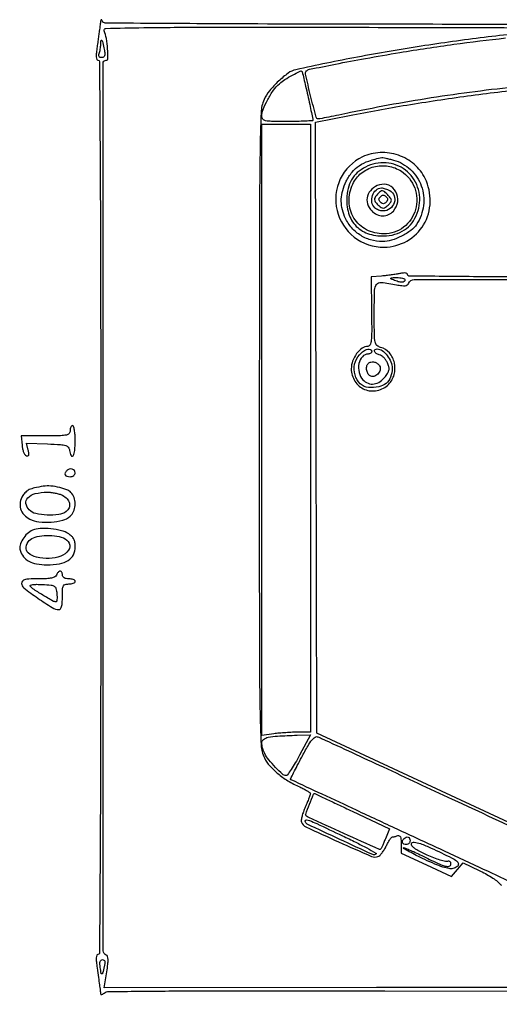
# Model space of a CAD drawing. Extents: x 2 to 2209, y 0 to 2875.
# Drawn here: x 560 to 748, y 0 to 385 of the extents above; entities that cross this region are included whole.
import ezdxf

# ---------------------------------------------------------------- set-up
doc = ezdxf.new("R2010")
doc.units = 0

msp = doc.modelspace()

# ---------------------------------------------------------------- linework, layer by layer
for points in [[(806.5, 6.118876), (699.92167, 6.059438), (593.34334, 6), (594.340795, 12.193625, 0.009524), (594.768489, 15.214874, 0.03693), (594.858709, 17.102639, 0.066996), (594.672165, 18.259583, 0.243496), (594.169124, 18.776959, -0.322762), (592.935785, 20.487726, -0.000027), (592.906579, 194.09555, -0.000025), (592.89536, 367.766512, -0.414218), (594.128831, 369, 0.414651), (594.791293, 369.663452, 0.016366), (594.661868, 373.444059, 0.024838), (594.192738, 377.448735, 0.050074), (593.356953, 380.512179, -0.518802), (593.98509, 381.448811, -0.002072), (608.794911, 381.7266, -0.003583), (632.576515, 381.903628, -0.000402), (686.643011, 381.875181, -0.000295), (742.047372, 381.768775, -0.003828), (762.689817, 381.558902, -0.065116)], [(816.204002, 383.006613, -0.000215), (700.171668, 383.046247, -0.001191), (637.790619, 383.24288, -0.000151), (593.758785, 383.499858, -0.30426), (592.664447, 384.243501, 0.035013), (592.458164, 384.667059, 0.172013), (592.259024, 384.837153, 0.365639), (592.097485, 384.780941, 0.093765), (591.995614, 384.5, 0.004029), (591.91591, 383.982513, 0.001263), (591.804747, 383.20625, 0.001262), (591.685028, 382.339051, 0.001396), (591.573737, 381.5, -0.001915), (591.426855, 380.401354, -0.000438), (591.169818, 378.545312, -0.000453), (590.869754, 376.406641, -0.000442), (590.563232, 374.25, 0.012382), (590.283287, 371.874463, 0.039463), (590.261487, 370.278281, 0.069814), (590.461863, 369.312771, 0.316683), (590.906162, 369, -0.412258), (591.491971, 368.418092, -0.000108), (591.748437, 328.753214, -0.001232), (591.945383, 276.726083, -0.00033), (592, 194, -0.00033), (591.945383, 111.273917, -0.001232), (591.748437, 59.246786, -0.000108), (591.491971, 19.581908, -0.412258), (590.906162, 19, 0.316683), (590.461863, 18.687229, 0.069814), (590.261487, 17.721719, 0.039463), (590.283287, 16.125537, 0.012382), (590.563232, 13.75, -0.000682), (591.103639, 9.934587, -0.001605), (591.494017, 7.084586, -0.001993), (591.76888, 4.964573, -0.00743), (591.916667, 3.627555, 0.247106), (592.067421, 3.397322, 0.173751), (592.378994, 3.346244, 0.088703), (592.840323, 3.519112, 0.039335), (593.373526, 3.895036, -0.17236), (595.049201, 4.509287, -0.000511), (618.629447, 4.720837, -0.002083), (650.720693, 4.84222, -0.000521), (703.123526, 4.767481), (811.5, 4.5)], [(774.625522, 284.055328, -0.001793), (739.4628, 284.252297, -0.000219), (712.562565, 284.511201, -0.41127), (712, 285.079455, 0.251812), (711.784004, 285.481145, 0.112216), (711.204402, 285.699684, 0.063206), (710.26021, 285.709907, 0.025202), (708.981156, 285.495861, -0.013776), (707.535109, 285.219776, -0.006433), (705.648442, 284.938034, -0.006368), (703.66047, 284.693008, -0.008864), (701.874976, 284.527967), (697.78764, 284.223122), (697.94189, 270.611561, -0.003161), (697.980636, 262.877277, -0.026015), (697.792947, 259.361249, -0.06874), (697.350781, 257.574625, -0.306851), (696.502616, 257, 0.156315), (694.252046, 256.278781, 0.078435), (692.100421, 254.163882, 0.07203), (690.536969, 251.258259, 0.087682), (690, 248.219769, 0.143661), (691.425632, 243.360385, 0.152394), (695.225352, 240.175505, 0.152788), (700.15402, 239.721252, 0.144512), (704.589462, 242.134917, 0.132785), (706.771429, 245.933696, 0.117717), (706.876508, 250.502892, 0.123909), (704.929631, 254.453014, 0.156357), (701.48735, 256.592531, -0.126288), (700.043992, 257.375711, -0.159731), (699.312777, 258.696521, -0.044601), (699.043307, 261.390851, -0.002635), (699, 269.608408, -0.005415), (699.102033, 279.030319, -0.157854), (699.883061, 281.275455, -0.267676), (701.713876, 282.049084, -0.016984), (707.698174, 281.1002, 0.01574), (709.791708, 280.762902, 0.060813), (711.105368, 280.753984, 0.113612), (711.928453, 281.046012, 0.160659), (712.416789, 281.643751, -0.31045), (714.605131, 283.148458, -0.000091), (830.001143, 283.164805, -0.000085), (945.494344, 283.140503, -0.414102)], [(766, 380.460704, 0.008611), (742.010915, 377.909977, 0.007767), (717.281635, 374.458195, 0.007714), (692.488362, 370.211214, 0.008167), (668.3064, 365.273748, 0.103232), (665.336999, 363.935285, 0.031785), (661.53765, 360.781864, 0.032542), (658.032719, 357.015245, 0.064593), (655.886127, 353.555807, 0.097947), (654.710805, 348.56046, 0.005335), (654.302762, 332.331616, 0.003321), (654.075387, 303.276787, 0.000252), (654.021962, 224.710162, 0.000221), (654.043786, 142.670952, 0.003716), (654.264725, 115.528476, 0.007429), (654.709032, 100.93151, 0.10702), (656.027162, 95.946758, 0.061255), (658.151288, 92.802291, 0.041392), (661.256732, 89.781386, 0.037206), (665.199866, 86.999047, 0.029127), (669.842071, 84.571216, -0.013471), (671.435295, 83.800474, -0.020156), (672.778608, 83.035226, -0.015818), (673.809969, 82.34503, -0.24191), (674, 81.975244, -0.086315), (673.918164, 81.504723, -0.005043), (673.411051, 80.134616, -0.007518), (672.763078, 78.510477, -0.005456), (671.995069, 76.721757, 0.019449), (671.266504, 74.884762, 0.023716), (670.735433, 73.113259, 0.023228), (670.434943, 71.610759, 0.130064), (670.522382, 70.802269, 0.194388), (672.270264, 68.927533, 0.00345), (685.047028, 63.075369, 0.003428), (697.90883, 57.396964, 0.196292), (700.451291, 57.342935, 0.105631), (701.160727, 57.804587, 0.029622), (702.041758, 58.800637, 0.02847), (702.928025, 60.073977, 0.026545), (703.686696, 61.469185, -0.015799), (704.385039, 62.821895, -0.02302), (705.091148, 63.962823, -0.01995), (705.731248, 64.822329, -0.226452), (706.103425, 65, 0.045784), (706.474721, 65.034071, 0.01499), (707.012319, 65.150335, 0.014794), (707.604554, 65.315867, 0.016188), (708.168213, 65.511778, -0.198127), (708.767705, 65.497204, -0.191211), (709.194071, 65.063998, -0.081034), (709.434734, 64.071398, -0.01904), (709.5, 62.358127), (709.5, 58.692697), (719.374702, 54.140664), (729.249404, 49.58863), (731.517243, 52.22515), (733.785081, 54.861669), (739.982198, 51.930897, -0.015107), (742.47723, 50.657328, -0.015859), (744.84989, 49.254705, -0.015694), (746.815068, 47.918902, -0.065532), (747.850732, 46.936011, 0.071592), (748.757491, 46.096012, 0.042645)], [(757.80286, 358.874344, 0.013146), (723.397874, 354.545937, 0.013691), (689.734082, 348.461138, -0.001421), (685.160416, 347.517995, -0.00213), (681.161644, 346.722959, -0.000865), (677.730361, 346.062091, -0.04717), (677.073669, 346, -0.341714), (676.240047, 346.645042, -0.002867), (674.101039, 355.093732, -0.003217), (672.077851, 363.514305, -0.259277), (672.436065, 364.769398, -0.14717), (673.661561, 365.42804, -0.001373), (683.827387, 367.469366, -0.00452), (695.526469, 369.675456, -0.002991), (709, 372.007131, -0.007012), (730.141374, 375.231609, -0.008129), (750.349107, 377.69025, -0.00737)], [(760.865052, 66.338229), (676.5, 105.640619), (676.245967, 225.177254), (675.991934, 344.713889), (689.245967, 347.354827, -0.008327), (711.721194, 351.445232, -0.007175), (735.463572, 355.009813, -0.007178), (759.285576, 357.889936, -0.00836)], [(753.145843, 46.99471, 0.000077), (740.1, 53.074361, 0.000092), (724.586148, 60.297805, 0.000075), (708, 68.013792, -0.000103), (692.070519, 75.425366, -0.00017), (678.620239, 81.692353, -0.000007), (666.466505, 87.360456, -0.042959), (666.260387, 87.479091, -0.370903), (666.216775, 87.648248, -0.000863), (667.442721, 90.124204, -0.004617), (668.874854, 92.938583, -0.002784), (670.621832, 96.249496, -0.007149), (673.092624, 100.714944, -0.038469), (674.651762, 103.010729, -0.085722), (675.852164, 104.076992, -0.236565), (676.947133, 104.176549, -0.015177), (678.311187, 103.592964, -0.000024), (702.442358, 92.389361, -0.000191), (729.508961, 79.80879, -0.000118), (761.318113, 65, -0.001132)]]:
    msp.add_lwpolyline(points, format="xyb")
for points in [[(593.33136, 373.25, -0.019408), (593.581314, 371.588173, -0.099992), (593.499155, 370.665831, -0.202242), (593.10139, 370.181193, -0.121704), (592.368011, 370, -0.07952), (591.727381, 370.102534, -0.177067), (591.345167, 370.404046, -0.164469), (591.231067, 370.899465, -0.066787), (591.393011, 371.581787, 0.033548), (591.625999, 372.336745, 0.017055), (591.821697, 373.311358, 0.016863), (591.955826, 374.334663, 0.024157), (592, 375.248454, -0.03129), (592.092042, 376.717821, -0.694759), (592.383937, 376.78656, -0.091791), (592.797141, 375.82166, -0.00836)], [(672.949202, 355.228051, -0.001099), (673.735216, 351.662396, -0.001695), (674.397578, 348.575709, -0.000525), (674.960192, 345.895914, -0.051518), (675, 345.510587, -0.396416), (674.805656, 345.303981, -0.002533), (672.0625, 345.149985, -0.007968), (668.834415, 345.036702, -0.004786), (665, 345, -0.00378), (658.816795, 345.04675, -0.046559), (656.475587, 345.300996, -0.165909), (655.415556, 345.922153, -0.179885), (655, 347.039838, -0.095092), (655.518284, 349.740372, -0.028597), (657.29455, 353.548856, -0.029441), (659.584534, 357.263462, -0.060576), (661.864738, 359.799551, -0.036558), (664.017841, 361.417373, -0.017674), (666.983247, 363.178694, -0.008798), (669.976409, 364.748488, -0.322496), (670.699202, 364.632953, -0.138833), (670.803922, 364.446816, -0.000434), (671.442311, 361.788578, -0.002412), (672.148648, 358.77188, -0.001502)], [(674, 225), (674, 106), (669.139571, 106, 0.010409), (666.94223, 105.954253, 0.006302), (664.344019, 105.813197, 0.006312), (661.767061, 105.607992, 0.011033), (659.639571, 105.364076), (655, 104.728152), (655, 224.364076), (655, 344), (664.5, 344), (674, 344)], [(694.383912, 331.142872, 0.174534), (685.701735, 322.500884, 0.171174), (684.432278, 310.228007, 0.169204), (691.151973, 299.772568, 0.171178), (702.87868, 295.817762, 0.126073), (711.796908, 298.2344, 0.130558), (718.316633, 304.621099, 0.12832), (720.876681, 313.496742, 0.119669), (718.878851, 322.750259, 0.103424), (714.636658, 328.250751, 0.09469), (708.418492, 331.802021, 0.093715), (701.271338, 332.832603, 0.098774)], [(706.5, 329.903333, -0.121544), (713.166906, 326.201257, -0.119614), (717.394505, 319.803157, -0.117633), (718.259068, 312.089336, -0.114867), (715.565653, 304.740543, -0.089821), (713.33328, 302.388032, -0.040985), (709.709844, 300.163942, -0.040863), (705.702253, 298.531081, -0.076455), (702.249375, 298, -0.072098), (697.557408, 298.680095, -0.074946), (693.319057, 300.662518, -0.074939), (689.853114, 303.806411, -0.072066), (687.412682, 307.872124, -0.048944), (686.35274, 311.311931, -0.061934), (686.095715, 314.626543, -0.059752), (686.659095, 317.995695, -0.041472), (688.049107, 321.601442, -0.056482), (690.296774, 325.157348, -0.076841), (693.092829, 327.714952, -0.066857), (696.83479, 329.540985, -0.032329), (702, 330.892062, -0.097878), (702.345657, 330.890703, -0.004305), (703.528125, 330.641546, -0.007148), (704.931205, 330.31217, -0.005031)], [(696.5, 327.588356, 0.057277), (693.063447, 325.562522, 0.079161), (690.586587, 322.986184, 0.078406), (689.017271, 319.747626, 0.05502), (688.271382, 315.75769, 0.089049), (688.959949, 309.079773, 0.127059), (691.974815, 303.971066, 0.12698), (697.088211, 300.959325, 0.088878), (703.772127, 300.272579, 0.06651), (708.073754, 301.179218, 0.082944), (711.640604, 303.155955, 0.083581), (714.351754, 306.170542, 0.068753), (716.151706, 310.112013, 0.139588), (716.265064, 318.377914, 0.146089), (711.98761, 325.295548, 0.146856), (704.63831, 328.712874, 0.141394)], [(709.591843, 325.531779, -0.16063), (714.803208, 318.983767, -0.158195), (715.138786, 310.575165, -0.160855), (710.48687, 303.670487, -0.165989), (702.70034, 301.003738, -0.120328), (695.933566, 302.64907, -0.135246), (691.029607, 307.189123, -0.133914), (689.113327, 313.638757, -0.116936), (690.586153, 320.54031, -0.112661), (693.924767, 324.776603, -0.105931), (698.842802, 327.261846, -0.104237), (704.414969, 327.535697, -0.105747)], [(701, 320.206756, 0.1086), (698.014115, 318.502628, 0.138362), (696.334734, 315.829023, 0.145335), (696.343219, 312.773904, 0.124124), (698, 310, 0.089724), (700.042091, 308.58357, 0.106285), (702.332094, 308.081842, 0.109686), (704.570353, 308.569655, 0.100877), (706.470012, 309.966864, 0.150619), (708.173037, 313.616708, 0.158356), (707.478477, 317.510533, 0.172542), (704.709066, 320.031425, 0.176552)], [(705.065741, 317.964816, -0.185355), (706.787651, 315.973003, -0.165983), (706.835184, 313.230453, -0.154696), (705.171448, 310.893065, -0.162724), (702.5, 310, -0.049362), (701.607922, 310.088285, -0.037889), (700.664375, 310.3525, -0.038897), (699.811593, 310.740024, -0.070395), (699.2, 311.2, -0.157016), (698.087426, 313.36921, -0.120633), (698.295274, 316.039309, -0.128555), (699.685172, 318.191124, -0.187551), (701.765741, 319, -0.054112), (702.424593, 318.928487, -0.021937), (703.298485, 318.695915, -0.021398), (704.225, 318.361107, -0.025467)], [(700.25, 316.504169, 0.034476), (699.320031, 315.288378, 0.158261), (699.086143, 314.443709, 0.154318), (699.390335, 313.61039, 0.032304), (700.428571, 312.428571, 0.03583), (701.649424, 311.371189, 0.16888), (702.51997, 311.094694, 0.159753), (703.402914, 311.410902, 0.031178), (704.68672, 312.543863, 0.037214), (705.496913, 313.48455, 0.177121), (705.69392, 314.154487, 0.145956), (705.429174, 314.869828, 0.022812), (704.460304, 316.043863, 0.022715), (703.064751, 317.451788, 0.160224), (702.198762, 317.845436, 0.202709), (701.380347, 317.600228, 0.03947)], [(703.627717, 313.446554, -0.064717), (703.082633, 312.996509, -0.13249), (702.556687, 312.835264, -0.13249), (702.02099, 312.960359, -0.064717), (701.446554, 313.372283, -0.064717), (700.996509, 313.917367, -0.13249), (700.835264, 314.443313, -0.13249), (700.960359, 314.97901, -0.064717), (701.372283, 315.553446, -0.064717), (701.917367, 316.003491, -0.13249), (702.443313, 316.164736, -0.13249), (702.97901, 316.039641, -0.064717), (703.553446, 315.627717, -0.064717), (704.003491, 315.082633, -0.13249), (704.164736, 314.556687, -0.13249), (704.039641, 314.02099, -0.064717)], [(711, 283, -0.255204), (710.65288, 282.364209, -0.143808), (709.786013, 282.10962, -0.073362), (708.370848, 282.318381, -0.028241), (706.5, 283, -0.018923), (705.493736, 283.478284, -0.552992), (705.475171, 283.712848, -0.150234), (705.919087, 283.87051, -0.005351), (707.75, 283.929715, -0.029148), (708.995246, 283.884048, -0.045955), (710.045313, 283.685604, -0.058404), (710.777634, 283.380032, -0.271066)], [(698, 255, -0.136626), (697.893816, 254.618661, -0.100269), (697.595343, 254.29375, -0.086403), (697.148899, 254.075037, -0.070908), (696.622445, 254, 0.217494), (694.351403, 252.963073, 0.129102), (693.012913, 250.243588, 0.108006), (693.06314, 246.800592, 0.127128), (694.572824, 243.919531, 0.116871), (696.577079, 242.540843, 0.1301), (698.905393, 242.28107, 0.115994), (701.26182, 243.218413, 0.080688), (703.324782, 245.221107, 0.027088), (704.363052, 246.788585, 0.094757), (704.767711, 247.925602, 0.10642), (704.700741, 249.057959, 0.039123), (704.149592, 250.571026, 0.048636), (703.545259, 251.615055, 0.042009), (702.723245, 252.579408, 0.044112), (701.819669, 253.329388, 0.087429), (700.975913, 253.71655, -0.074404), (699.695864, 254.264266, -0.172874), (699.052064, 255.067627, -0.338984), (699.267827, 255.71777, -0.150294), (700.185549, 256, -0.163703), (702.075016, 255.364342, -0.066686), (704.023164, 253.4285, -0.063773), (705.500779, 250.895126, -0.100498), (706, 248.43647, -0.088426), (705.385563, 244.989336, -0.134134), (703.628071, 242.524753, -0.122061), (700.719838, 241.149443, -0.066227), (696.75, 240.884846, -0.181369), (693.509246, 242.349783, -0.129471), (691.477572, 245.81807, -0.118442), (691.320887, 250.096443, -0.13965), (693.174314, 253.685549, -0.048012), (694.826204, 255.136289, -0.089934), (696.42583, 255.899784, -0.186008), (697.516073, 255.788327, -0.282447)], [(700.86061, 249.667955, -0.199889), (701.322606, 248.16458, -0.135545), (700.673322, 246.469899, -0.133934), (699.238707, 245.335224, -0.194734), (697.644608, 245.306135, -0.161095), (696.644939, 246.124254, -0.093613), (696.065644, 247.579631, -0.092635), (696.053967, 249.160394, -0.153192), (696.666667, 250.333333, -0.128074), (697.589398, 250.874767, -0.10873), (698.72033, 250.941874, -0.097508), (699.876273, 250.517637, -0.083173)], [(580, 224, -0.180723), (579.593504, 222.912092, -0.163792), (578.554954, 222.302299, -0.047482), (576.280213, 222.048001, -0.004109), (570.439635, 222), (560.879269, 222), (561.189635, 218.3273, 0.034024), (561.410771, 216.886837, 0.042629), (561.817228, 215.598278, 0.048228), (562.334018, 214.622695, 0.168938), (562.891131, 214.196923, 0.112275), (563.508589, 214.138568, 0.289359), (563.838669, 214.412508, 0.121372), (563.888594, 215.093506, 0.019383), (563.611809, 216.410539), (562.941357, 219.081832), (571.220679, 218.790916, -0.005438), (576.275529, 218.558237, -0.057675), (578.30405, 218.205649, -0.163503), (579.3076, 217.502072, -0.124163), (579.819551, 216.25, 0.075247), (580.418601, 214.251948, 0.604), (581.156864, 214.22049, 0.108001), (581.820804, 216.282517, 0.024088), (582, 220, 0.015416), (581.928566, 222.316313, 0.025878), (581.708333, 224.25, 0.024068), (581.395008, 225.696775, 0.339565), (581, 226, 0.191087), (580.618118, 225.848523, 0.088204), (580.29375, 225.4125, 0.068025), (580.073693, 224.765418, 0.048028)], [(578.666667, 208.333333, 0.095046), (578.06796, 207.450414, 0.235594), (578.110821, 206.691245, 0.19625), (578.776516, 206.170234, 0.069236), (580, 206, 0.072314), (580.769411, 206.111864, 0.08892), (581.416667, 206.4375, 0.10214), (581.846791, 206.924246, 0.130775), (582, 207.5, 0.180027), (581.66229, 208.407543, 0.154548), (580.790057, 208.944294, 0.133222), (579.659362, 208.921784, 0.125809)], [(569.5, 202.252968, 0.0129), (566.047453, 201.589931, 0.053123), (564.030906, 200.917912, 0.080911), (562.650644, 199.995159, 0.06007), (561.467021, 198.590012, 0.103571), (560.476514, 196.063526, 0.116261), (560.643907, 193.461988, 0.111299), (561.974259, 191.124539, 0.088842), (564.28074, 189.354824, 0.092389), (567.828549, 188.284534, 0.045192), (572.568469, 188.197233, 0.045186), (577.1172, 188.941656, 0.121349), (579.984503, 190.485975, 0.105842), (581.319637, 192.339111, 0.083807), (581.922896, 194.739551, 0.082249), (581.708862, 197.24742, 0.095818), (580.690736, 199.408266, 0.136483), (579.065472, 200.690962, 0.036996), (575.928251, 201.740667, 0.037901), (572.439985, 202.350814, 0.065426)], [(576.991142, 198.710141, -0.087727), (578.833029, 197.329027, -0.134017), (579.760289, 195.573492, -0.157424), (579.594806, 193.795134, -0.134389), (578.417611, 192.316097, -0.126078), (575.529488, 191.160741, -0.04393), (571.019207, 190.971642, -0.043658), (566.590248, 191.564929, -0.14219), (564.022681, 192.977319, -0.155942), (562.730091, 195.484555, -0.243224), (563.456749, 197.7486, -0.139684), (566.36649, 199.358938, -0.053552), (571, 199.921872, -0.031036), (572.522305, 199.848509, -0.022342), (574.203648, 199.585992, -0.022684), (575.786432, 199.190391, -0.044556)], [(565.308297, 185.044766, 0.089579), (563.234271, 183.677743, 0.063906), (561.477801, 181.513303, 0.067427), (560.420489, 179.142075, 0.149119), (560.442601, 177.180847, 0.090053), (561.78378, 174.647836, 0.102681), (563.879895, 172.883815, 0.083243), (566.87421, 171.8621, 0.040704), (570.905987, 171.533333, 0.040448), (575.890373, 171.937208, 0.100089), (579.303485, 173.226654, 0.138993), (581.283057, 175.421607, 0.11491), (582, 178.5, 0.038742), (581.864402, 180.247384, 0.077038), (581.443668, 181.566899, 0.082367), (580.666051, 182.640624, 0.04994), (579.443158, 183.629201, 0.085401), (576.600028, 184.863738, 0.034877), (572.433827, 185.576918, 0.034768), (568.234765, 185.704217, 0.091473)], [(577.4349, 182.024751, -0.200836), (579.635893, 179.933988, -0.261558), (579.371668, 177.217899, -0.149561), (576.33718, 174.837215, -0.092342), (571.842593, 174, -0.05163), (566.866338, 174.51522, -0.132111), (563.661197, 176.139441, -0.243009), (562.783112, 178.456228, -0.169316), (564.022681, 181.022681, -0.128387), (566.283867, 182.347615, -0.05006), (569.878636, 182.981756, -0.047916), (573.872004, 182.897148, -0.061673)], [(574.638374, 167.5, -0.180348), (574.008014, 166.786007, -0.070784), (572.754692, 166.329447, -0.040747), (570.733081, 166.072223, -0.011277), (567.531385, 166, 0.008172), (563.91954, 165.940961, 0.057424), (562.181771, 165.682923, 0.152319), (561.328862, 165.142895, 0.177849), (561, 164.247588, 0.233688), (561.869785, 162.488218, 0.010897), (567.39081, 158.456568, 0.013875), (573.01764, 154.760463, 0.13925), (575.695251, 154, 0.24887), (576.277677, 154.309038, 0.085174), (576.684763, 155.208039, 0.048137), (576.928564, 156.727868, 0.015716), (577, 159, -0.010324), (577.06277, 162.03969, -0.105983), (577.375, 163.25, -0.217022), (578.080151, 163.819917, -0.063163), (579.5, 164, 0.038131), (580.457356, 164.073116, 0.057076), (581.265625, 164.29375, 0.074992), (581.817169, 164.617064, 0.226478), (582, 165, 0.226478), (581.817169, 165.382936, 0.074992), (581.265625, 165.70625, 0.057076), (580.457356, 165.926884, 0.038131), (579.5, 166, -0.04716), (578.456621, 166.09863, -0.088208), (577.666667, 166.4, -0.118484), (577.177821, 166.88002, -0.140575), (577, 167.5, 0.057609), (576.933678, 168.073715, 0.076852), (576.737678, 168.559375, 0.095748), (576.447641, 168.884842, 0.164455), (576.106989, 169, 0.13875), (575.723081, 168.891374, 0.061199), (575.307216, 168.559375, 0.053891), (574.924763, 168.073796, 0.048303)], [(574.813358, 160.25, -0.01825), (574.887738, 159.004004, -0.030475), (574.848052, 157.954688, -0.031986), (574.721386, 157.182965, -0.349288), (574.491428, 157, -0.132134), (573.252256, 157.333293, -0.005541), (569.293098, 159.688129, -0.006182), (565.424295, 162.113781, -0.11167), (564.40714, 163.150251, -0.463652), (564.528284, 163.52238, -0.062753), (565.433308, 163.765498, -0.034991), (566.992647, 163.870352, -0.013576), (569.156685, 163.805496, -0.010221), (572.561654, 163.540904, -0.116309), (573.829231, 163.107336, -0.192958), (574.471142, 162.22401, -0.037785)], [(669.794402, 97.014036, -0.009498), (668.072354, 93.95255, -0.01448), (666.451917, 91.369826, -0.008986), (665.023586, 89.314236, -0.237374), (664.446167, 89.014036, -0.192281), (663.126681, 89.520673, -0.014777), (660.361571, 92.234756, -0.021069), (657.719234, 95.229119, -0.05182), (656.119994, 97.684259, -0.031175), (655.691008, 98.667309, -0.022028), (655.328998, 99.816813, -0.022326), (655.079728, 100.950663, -0.042966), (655, 101.876761, -0.236696), (655.659585, 103.192019, -0.108054), (657.456551, 104.007139, -0.039173), (661.084993, 104.489903, -0.005245), (668.794402, 104.825293), (674.088805, 105)], [(690.366367, 75.063556), (704.951057, 68.127111), (703.370433, 64.313556, -0.003503), (702.742838, 62.82886, -0.005048), (702.165153, 61.524876, -0.002749), (701.660549, 60.432187, -0.078312), (701.486954, 60.175383, -0.321539), (701.045085, 60.086791, -0.000155), (687.050585, 66.414289, -0.000411), (673.435961, 72.588578, -0.089944), (672.270371, 73.396296, -0.293298), (672.17257, 73.844573, -0.001909), (673.66023, 77.801588, -0.001866), (675.179389, 81.751588, -0.309311), (675.542528, 82, -0.109764), (675.726613, 81.959096, -0.000089), (679.995679, 79.962419, -0.000973), (684.757353, 77.723002, -0.000596)], [(686.516066, 65.474408, -0.005132), (691.750706, 62.926882, -0.008802), (696.054562, 60.681908, -0.003282), (699.601583, 58.721248, -0.496903), (699.656446, 58.323112, -0.313436), (698.405436, 58.098149, -0.001408), (685.537906, 64.036356, -0.001456), (672.723442, 70.039352, -0.290206), (672, 71.180807, -0.412405), (672.466135, 71.649831, -0.095472), (673.678631, 71.423947, -0.01637), (676.486179, 70.21274, -0.000659)], [(713, 63.5, -0.099038), (712.885486, 62.927543, -0.097945), (712.559375, 62.440625, -0.097945), (712.072457, 62.114514, -0.099038), (711.5, 62, -0.103678), (710.569797, 62.19498, -0.206496), (710.066255, 62.735179, -0.193059), (710.095775, 63.503522, -0.091649), (710.666667, 64.333333, -0.091649), (711.496478, 64.904225, -0.193059), (712.264821, 64.933745, -0.206496), (712.80502, 64.430203, -0.103678)], [(729.242198, 56.839518, -0.050046), (731.201522, 55.626354, -0.201718), (731.883842, 54.429931, -0.281351), (731.408922, 53.38979, -0.08374), (729.75, 52.635268, -0.11594), (728.273077, 52.592542, -0.027554), (725.876481, 53.222453, -0.022418), (722.740932, 54.391756, -0.010208), (718.749432, 56.184736, -0.005137), (715.421998, 57.803893, -0.00881), (712.686281, 59.230818, -0.003288), (710.431847, 60.477001, -0.496898), (710.396948, 60.730281, -0.299412), (710.736423, 60.800356, -0.004538), (712.691011, 60.002964, -0.010479), (714.9919, 58.982667, -0.006526), (717.647515, 57.695297, 0.005871), (723.674861, 54.763638, 0.039659), (726.77739, 53.589867, 0.133254), (728.346804, 53.562462, 0.343449), (729, 54.401228, 0.088323), (728.900957, 54.95754, 0.140087), (728.617477, 55.345737, 0.150781), (728.188953, 55.508203, 0.107786), (727.678774, 55.430228, -0.153892), (726.831778, 55.378481, -0.014281), (724.787611, 55.950674, -0.017324), (722.341292, 56.805406, -0.012742), (719.691857, 57.91392, -0.011506), (716.573124, 59.400326, -0.040936), (714.687313, 60.555475, -0.074459), (713.708875, 61.52353, -0.257606), (713.590665, 62.375674, -0.346106), (714.598536, 62.977065, -0.05294), (717.032228, 62.396443, -0.02465), (721.238203, 60.671151, -0.003958)], [(593.378376, 14.25, -0.003697), (592.734425, 11.650654, -0.291808), (592.439711, 11.374606, -0.419963), (592.168007, 11.56464, -0.004885), (591.793497, 13.953637, -0.026142), (591.663409, 15.341559, -0.082201), (591.777697, 16.267176, -0.149468), (592.127514, 16.796913, -0.174343), (592.692245, 17, -0.154094), (593.256542, 16.82186, -0.180606), (593.572605, 16.361722, -0.094657), (593.618534, 15.538859, -0.025621)]]:
    msp.add_lwpolyline(points, format="xyb", close=True)

doc.saveas('drawing.dxf')
